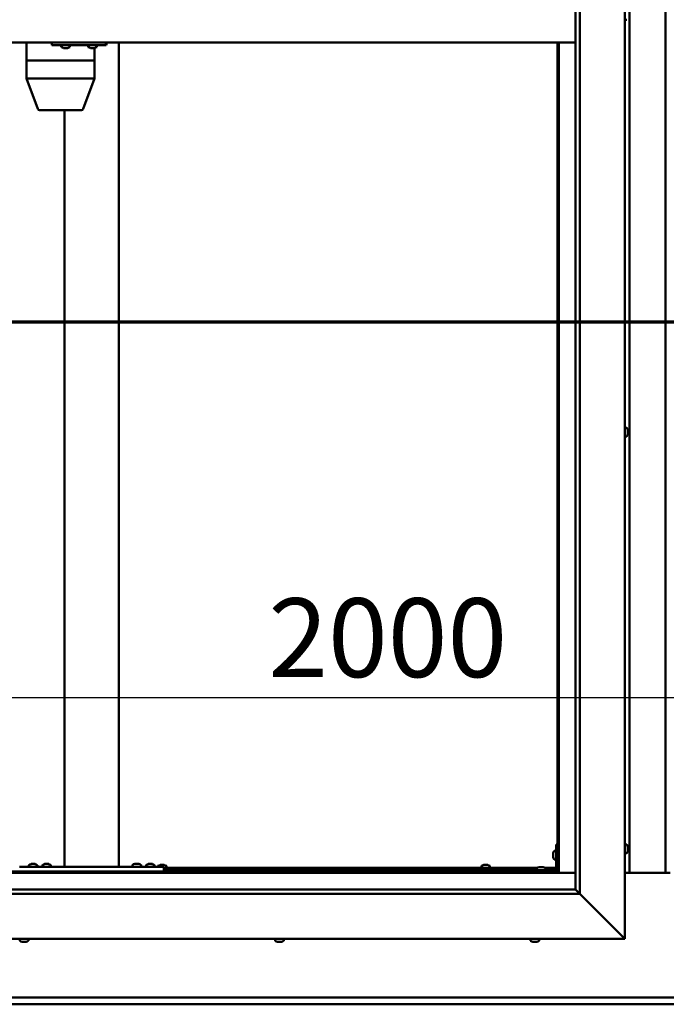
# Model space of a CAD drawing. Units: millimetres. Extents: x -6045 to 24374, y 3097 to 8837.
# Drawn here: x 17500 to 18217, y 3372 to 4465 of the extents above; entities that cross this region are included whole.
import ezdxf

# ---------------------------------------------------------------- set-up
doc = ezdxf.new("R2010")
doc.units = ezdxf.units.MM
doc.header["$LTSCALE"] = 25
doc.linetypes.add('CHAIN', pattern=[0.3543, 0.2362, -0.0295, 0.0591, -0.0295])
for name, color, linetype, lineweight in [('Dimension (ISO)', 7, 'Continuous', 25), ('Section Line (ISO)', 7, 'CHAIN', 70), ('Visible (ISO)', 7, 'Continuous', 50)]:
    doc.layers.add(name, color=color, linetype=linetype, lineweight=lineweight)
doc.styles.add('Note Text (ISO)', font='tahoma.ttf')
doc.dimstyles.new('Default (ISO)', dxfattribs={"dimscale": 25, "dimtxt": 3.5, "dimasz": 2.5, "dimexe": 3.175, "dimexo": 0, "dimgap": 0.762, "dimtad": 1, "dimrnd": 1e-08, "dimzin": 0, "dimtxsty": 'Note Text (ISO)', "dimcen": 0.09, "dimdle": 10, "dimclrd": 256, "dimclre": 256, "dimclrt": 256, "dimazin": 0, "dimtfac": 1.001486, "dimtmove": 0, "dimatfit": 3, "dimfxl": 1, "dimtolj": 1, "dimtzin": 0, "dimlwd": -1, "dimlwe": -1, "dimarcsym": 0})

# ---------------------------------------------------------------- blocks, each defined once
blk = doc.blocks.new('2dTransSection2')
at = {"layer": 'Section Line (ISO)', "linetype": 'CHAIN', "ltscale": 45.833668}
blk.add_line((673.811, 165.199), (781.883, 165.199), dxfattribs=at)
blk = doc.blocks.new('*D15')
at = {"layer": 'Defpoints', "color": 0, "transparency": 16777216}
for p in [(17196.2, 3962.9), (19196.2, 3962.9), (19196.2, 3712.9)]:
    blk.add_point(p, dxfattribs=at)
at = {"layer": 'Dimension (ISO)', "transparency": 16777216}
blk.add_line((17258.7, 3712.9), (19133.7, 3712.9), dxfattribs=at)
for points in [[(17258.7, 3723.3), (17258.7, 3702.5), (17196.2, 3712.9)], [(19133.7, 3723.3), (19133.7, 3702.5), (19196.2, 3712.9)]]:
    blk.add_solid(points, dxfattribs=at)
at = {"layer": 'Dimension (ISO)', "transparency": 16777216, "insert": (17775.5, 3823.1), "char_height": 87.5, "attachment_point": 1, "style": 'Note Text (ISO)'}
blk.add_mtext('\\A1;2000', dxfattribs=at)

msp = doc.modelspace()

# ---------------------------------------------------------------- linework, layer by layer
at = {"layer": 'Visible (ISO)'}
for p, q in [((18171.2, 5495), (18171.2, 3445)), ((18121.2, 5445), (18121.2, 3495)), ((18116.2, 3500), (18116.2, 5440)), ((18176.2, 3518.5), (18176.2, 5421.5)), ((18216.2, 5421.5), (18216.2, 3518.5)), ((18173.1, 4465.2), (18171.2, 4465.2)), ((18116.2, 4440), (17176.2, 4440)), ((17507.2, 4440), (17507.2, 4420)), ((17535.1, 4440), (17535.1, 4437)), ((17535.1, 4437), (17595.1, 4437)), ((17545.7, 4435.1), (17545.7, 4437)), ((17555.2, 4435.1), (17555.2, 4437)), ((17575.7, 4435.1), (17575.7, 4437)), ((17585.2, 4435.1), (17585.2, 4437)), ((17595.1, 4440), (17595.1, 4437)), ((17595.1, 4437), (17595.7, 4437)), ((17609.5, 4440), (17609.5, 3525)), ((18096.2, 4440), (18096.2, 3520)), ((18097.7, 3518.5), (18097.7, 4440)), ((17548.4, 4433.7), (17548.3, 4433.7)), ((17548.4, 4433.7), (17548.6, 4433.7)), ((17550.2, 4433.7), (17548.6, 4433.7)), ((17548.6, 4433.7), (17548.6, 4433.7)), ((17550.2, 4433.7), (17550.3, 4433.7)), ((17552.2, 4433.7), (17550.6, 4433.7)), ((17552.3, 4433.7), (17552.2, 4433.7)), ((17552.3, 4433.7), (17552.4, 4433.7)), ((17552.7, 4433.7), (17552.4, 4433.7)), ((17578.4, 4433.7), (17578.2, 4433.7)), ((17578.4, 4433.7), (17578.6, 4433.7)), ((17580.1, 4433.7), (17578.6, 4433.7)), ((17578.6, 4433.7), (17578.6, 4433.7)), ((17580.1, 4433.7), (17580.3, 4433.7)), ((17582.2, 4433.7), (17580.6, 4433.7)), ((17582.3, 4433.7), (17582.2, 4433.7)), ((17582.3, 4433.7), (17582.4, 4433.7)), ((17582.7, 4433.7), (17582.4, 4433.7)), ((17582.6, 4433.7), (17582.6, 4420)), ((17507.3, 4420), (17507.2, 4420)), ((17507.2, 4420), (17507.3, 4420)), ((17507.2, 4420), (17507.2, 4399.9)), ((17507.3, 4420), (17537.5, 4420)), ((17507.3, 4420), (17537.5, 4420)), ((17539.8, 4420), (17537.5, 4420)), ((17537.5, 4420), (17539.8, 4420)), ((17539.8, 4420), (17581, 4420)), ((17539.8, 4420), (17581, 4420)), ((17582.6, 4420), (17581, 4420)), ((17581, 4420), (17582.6, 4420)), ((17582.6, 4420), (17582.6, 4399.9)), ((17507.2, 4399.9), (17519.7, 4366.3)), ((17507.3, 4400), (17537.5, 4400)), ((17539.8, 4400), (17581, 4400)), ((17582.6, 4399.9), (17570.2, 4366.3)), ((17521.6, 4365), (17547.6, 4365)), ((17547.6, 4365), (17568.3, 4365)), ((17549.5, 4365), (17549.5, 3525)), ((18173.1, 4012.2), (18171.2, 4012.2)), ((18173.1, 4002.7), (18171.2, 4002.7)), ((18174.4, 4009.7), (18174.4, 4009.5)), ((18174.4, 4009.3), (18174.4, 4009.5)), ((18174.4, 4009.3), (18174.4, 4009.2)), ((18174.4, 4009.2), (18174.4, 4007.6)), ((18174.4, 4007.2), (18174.4, 4007.3)), ((18174.4, 4007.2), (18174.4, 4005.6)), ((18174.4, 4005.6), (18174.4, 4005.6)), ((18174.4, 4005.4), (18174.4, 4005.6)), ((18174.4, 4005.4), (18174.4, 4005.3)), ((18092.8, 3542.7), (18094.7, 3542.7)), ((18094.7, 3550), (18094.7, 3523)), ((18094.7, 3550), (18096.2, 3550)), ((18173.1, 3549.7), (18171.2, 3549.7)), ((18174.4, 3547.2), (18174.4, 3546.3)), ((18174.4, 3546.3), (18174.4, 3546.3)), ((18174.4, 3545.9), (18174.4, 3544.1)), ((18174.4, 3544.1), (18174.4, 3544.1)), ((18174.4, 3543.7), (18174.4, 3542.8)), ((18174.4, 3542.8), (18174.4, 3542.8)), ((18091.4, 3540), (18091.4, 3540.2)), ((18091.4, 3540), (18091.4, 3539.8)), ((18091.4, 3538.2), (18091.4, 3539.8)), ((18091.4, 3539.8), (18091.4, 3539.8)), ((18091.4, 3536.2), (18091.4, 3537.8)), ((18091.4, 3536.1), (18091.4, 3536.2)), ((18091.4, 3536.1), (18091.4, 3536)), ((18091.4, 3535.8), (18091.4, 3536)), ((18092.8, 3533.2), (18094.7, 3533.2)), ((18173.1, 3540.2), (18171.2, 3540.2)), ((18096.2, 3520), (17196.2, 3520)), ((17499.5, 3525), (17659.5, 3525)), ((17499.5, 3520), (17659.5, 3520)), ((17509.8, 3526.9), (17509.8, 3525)), ((17512.1, 3520), (17512.1, 3520)), ((17512.3, 3528.2), (17513.2, 3528.2)), ((17513.6, 3528.2), (17515.4, 3528.2)), ((17515.8, 3528.2), (17516.7, 3528.2)), ((17516.9, 3520), (17516.9, 3520)), ((17519.3, 3526.9), (17519.3, 3525)), ((17524.8, 3526.9), (17524.8, 3525)), ((17527.1, 3520), (17527.1, 3520)), ((17527.3, 3528.2), (17528.2, 3528.2)), ((17528.6, 3528.2), (17530.4, 3528.2)), ((17530.8, 3528.2), (17531.7, 3528.2)), ((17531.9, 3520), (17531.9, 3520)), ((17534.3, 3526.9), (17534.3, 3525)), ((17551.5, 3525), (17607.5, 3525)), ((17624.8, 3527.1), (17624.8, 3525.2)), ((17624.8, 3525.2), (17634.3, 3525.2)), ((17627.1, 3520), (17627.1, 3520)), ((17627.3, 3528.4), (17628.2, 3528.4)), ((17628.6, 3528.4), (17630.4, 3528.4)), ((17630.8, 3528.4), (17631.7, 3528.4)), ((17631.9, 3520), (17631.9, 3520)), ((17634.3, 3527.1), (17634.3, 3525.2)), ((17639.8, 3526.9), (17639.8, 3525)), ((17642.1, 3520), (17642.1, 3520)), ((17642.3, 3528.2), (17643.2, 3528.2)), ((17643.6, 3528.2), (17645.4, 3528.2)), ((17645.8, 3528.2), (17646.7, 3528.2)), ((17646.9, 3520), (17646.9, 3520)), ((17649.3, 3526.9), (17649.3, 3525)), ((17652.9, 3525.9), (17652.9, 3525)), ((17655.3, 3520), (17655.3, 3520)), ((17655.5, 3527.2), (17656, 3527.2)), ((17656, 3527.2), (17656, 3527.2)), ((17656, 3527.2), (17656.1, 3527.2)), ((17656.1, 3527.2), (17656.3, 3527.2)), ((17656.1, 3527.2), (17656.1, 3527.2)), ((17656.3, 3527.2), (17658, 3527.2)), ((17658, 3527.2), (17658.4, 3527.2)), ((17658.4, 3527.2), (17659.7, 3527.2)), ((17659.5, 3525), (17659.5, 3520)), ((17659.5, 3524), (18074.2, 3524)), ((17659.5, 3522.5), (18073.4, 3522.5)), ((17659.8, 3527.2), (17659.7, 3527.2)), ((17659.8, 3527.2), (17659.9, 3527.2)), ((17660.1, 3522.5), (17660.1, 3520)), ((17662.4, 3525.9), (17662.4, 3524)), ((18011.9, 3525.9), (18011.9, 3524)), ((18014.3, 3522.5), (18014.3, 3520)), ((18014.5, 3527.2), (18015, 3527.2)), ((18015, 3527.2), (18015, 3527.2)), ((18015, 3527.2), (18015.1, 3527.2)), ((18015.1, 3527.2), (18015.3, 3527.2)), ((18015.1, 3527.2), (18015.1, 3527.2)), ((18015.3, 3527.2), (18017, 3527.2)), ((18017, 3527.2), (18017.4, 3527.2)), ((18017.4, 3527.2), (18018.7, 3527.2)), ((18018.8, 3527.2), (18018.7, 3527.2)), ((18018.8, 3527.2), (18018.9, 3527.2)), ((18019.1, 3522.5), (18019.1, 3520)), ((18021.4, 3525.9), (18021.4, 3524)), ((18093.2, 3521.5), (18066.2, 3521.5)), ((18066.2, 3520), (18066.2, 3521.5)), ((18066.2, 3520), (18093.2, 3520)), ((18073.4, 3523.4), (18073.4, 3521.5)), ((18075.8, 3520), (18075.8, 3520)), ((18076, 3524.7), (18076.9, 3524.7)), ((18077.3, 3524.7), (18079.1, 3524.7)), ((18079.5, 3524.7), (18080.4, 3524.7)), ((18080.6, 3520), (18080.6, 3520)), ((18082.1, 3524), (18094.7, 3524)), ((18082.9, 3523.4), (18082.9, 3521.5)), ((18082.9, 3522.5), (18094.6, 3522.5)), ((18096.1, 3522.5), (18096.2, 3522.5)), ((18097.7, 3518.5), (18096.2, 3520)), ((18096.2, 3520), (18097.7, 3518.5)), ((17194.7, 3518.5), (18097.7, 3518.5)), ((18116.2, 3518.5), (18097.7, 3518.5)), ((18221.2, 3518.5), (18171.2, 3518.5)), ((17176.2, 3500), (18116.2, 3500)), ((18116.2, 3500), (18116.3, 3499.9)), ((18116.3, 3499.9), (18121.2, 3495)), ((18121.2, 3495), (17171.2, 3495)), ((18168.7, 3447.5), (18121.2, 3495)), ((18121.2, 3495), (18168.7, 3447.5)), ((18171.2, 3445), (17121.2, 3445)), ((17499.8, 3443.1), (17499.8, 3445)), ((17509.3, 3443.1), (17509.3, 3445)), ((17783.1, 3443.1), (17783.1, 3445)), ((17792.6, 3443.1), (17792.6, 3445)), ((18066.4, 3443.1), (18066.4, 3445)), ((18075.9, 3443.1), (18075.9, 3445)), ((18168.7, 3447.5), (18171.2, 3445)), ((18171.2, 3445), (18168.7, 3447.5)), ((17502.7, 3441.7), (17502.3, 3441.7)), ((17502.7, 3441.7), (17502.8, 3441.7)), ((17502.9, 3441.7), (17502.8, 3441.7)), ((17503, 3441.7), (17502.9, 3441.7)), ((17502.9, 3441.7), (17502.9, 3441.7)), ((17504.7, 3441.7), (17503, 3441.7)), ((17505.1, 3441.7), (17504.7, 3441.7)), ((17506.5, 3441.7), (17505.1, 3441.7)), ((17506.5, 3441.7), (17506.6, 3441.7)), ((17506.7, 3441.7), (17506.6, 3441.7)), ((17785.6, 3441.7), (17785.7, 3441.7)), ((17785.6, 3441.7), (17785.6, 3441.7)), ((17786.8, 3441.7), (17785.7, 3441.7)), ((17786.8, 3441.7), (17787, 3441.7)), ((17787.2, 3441.7), (17787, 3441.7)), ((17789, 3441.7), (17787.2, 3441.7)), ((17789.3, 3441.7), (17789, 3441.7)), ((17790, 3441.7), (17789.3, 3441.7)), ((17789.3, 3441.7), (17789.3, 3441.7)), ((17789.3, 3441.7), (17789.3, 3441.7)), ((17789.3, 3441.7), (17789.3, 3441.7)), ((18069.1, 3441.7), (18069, 3441.7)), ((18069.1, 3441.7), (18069.3, 3441.7)), ((18070.9, 3441.7), (18069.3, 3441.7)), ((18069.3, 3441.7), (18069.3, 3441.7)), ((18070.9, 3441.7), (18071, 3441.7)), ((18072.9, 3441.7), (18071.3, 3441.7)), ((18073, 3441.7), (18072.9, 3441.7)), ((18073, 3441.7), (18073.1, 3441.7)), ((18073.4, 3441.7), (18073.1, 3441.7)), ((17196.2, 3380), (19196.2, 3380)), ((19196.2, 3372.5), (17196.2, 3372.5))]:
    msp.add_line(p, q, dxfattribs=at)
for centre, radius, start, end in [((17545.9, 4435.1), 0.2, 180, 234.3147), ((17550.5, 4441.4), 8, 234.3147, 253.9923), ((17550.5, 4441.4), 8, 286.0077, 305.6853), ((17555, 4435.1), 0.2, 305.6853, 0), ((17575.9, 4435.1), 0.2, 180, 234.3147), ((17580.4, 4441.4), 8, 234.3147, 253.9923), ((17580.4, 4441.4), 8, 286.0077, 305.6853), ((17585, 4435.1), 0.2, 305.6853, 0), ((17521.6, 4367), 2, 200.3141, 270), ((17568.3, 4367), 2, 270, 339.6859), ((18173.1, 4012), 0.2, 35.6853, 90), ((18166.7, 4007.5), 8, 16.0077, 35.6853), ((18173.1, 4002.9), 0.2, 270, 324.3147), ((18166.7, 4007.5), 8, 324.3147, 343.9923), ((18099.1, 3538), 8, 144.3147, 163.9923), ((18092.8, 3542.5), 0.2, 90, 144.3147), ((18173.1, 3549.5), 0.2, 35.6853, 90), ((18166.7, 3545), 8, 16.3341, 35.6853), ((18166.7, 3545), 8, 324.3147, 343.6659), ((18099.1, 3538), 8, 196.0077, 215.6853), ((18092.8, 3533.4), 0.2, 215.6853, 270), ((18173.1, 3540.4), 0.2, 270, 324.3147), ((17514.5, 3520.5), 8, 106.3348, 125.6853), ((17510, 3526.9), 0.2, 125.6853, 180), ((17514.5, 3520.5), 8, 54.3147, 73.6652), ((17519.1, 3526.9), 0.2, 0, 54.3147), ((17529.5, 3520.5), 8, 106.3348, 125.6853), ((17525, 3526.9), 0.2, 125.6853, 180), ((17529.5, 3520.5), 8, 54.3147, 73.6652), ((17534.1, 3526.9), 0.2, 0, 54.3147), ((17629.5, 3520.7), 8, 106.3348, 125.6853), ((17625, 3527.1), 0.2, 125.6853, 180), ((17626.9, 3525), 0.2, 0, 90), ((17629.5, 3520.7), 8, 54.3147, 73.6652), ((17632.1, 3525), 0.2, 90, 180), ((17634.1, 3527.1), 0.2, 0, 54.3147), ((17644.5, 3520.5), 8, 106.3348, 125.6853), ((17640, 3526.9), 0.2, 125.6853, 180), ((17644.5, 3520.5), 8, 54.3147, 73.6652), ((17649.1, 3526.9), 0.2, 0, 54.3147), ((17653.1, 3525.9), 0.2, 125.6853, 180), ((17657.7, 3519.5), 8, 106.0077, 125.6853), ((17657.7, 3519.5), 8, 54.3147, 73.9923), ((17662.2, 3525.9), 0.2, 0, 54.3147), ((18012.1, 3525.9), 0.2, 125.6853, 180), ((18016.7, 3519.5), 8, 106.0077, 125.6853), ((18016.7, 3519.5), 8, 54.3147, 73.9923), ((18021.2, 3525.9), 0.2, 0, 54.3147), ((18073.6, 3523.4), 0.2, 125.6853, 180), ((18078.2, 3517), 8, 106.3348, 125.6853), ((18078.2, 3517), 8, 54.3147, 73.6652), ((18082.7, 3523.4), 0.2, 0, 54.3147), ((18093.2, 3523), 3, 270, 0), ((18093.2, 3523), 1.5, 270, 0), ((17500, 3443.1), 0.2, 180, 234.3147), ((17504.5, 3449.4), 8, 234.3147, 253.9923), ((17504.5, 3449.4), 8, 286.0077, 305.6853), ((17509.1, 3443.1), 0.2, 305.6853, 0), ((17783.3, 3443.1), 0.2, 180, 234.3147), ((17787.8, 3449.4), 8, 234.3147, 253.9923), ((17787.8, 3449.4), 8, 286.0077, 305.6853), ((17792.4, 3443.1), 0.2, 305.6853, 0), ((18066.6, 3443.1), 0.2, 180, 234.3147), ((18071.2, 3449.4), 8, 234.3147, 253.9923), ((18071.2, 3449.4), 8, 286.0077, 305.6853), ((18075.7, 3443.1), 0.2, 305.6853, 0)]:
    msp.add_arc(centre, radius, start, end, dxfattribs=at)
for centre, major_axis, ratio, start_param, end_param in [((17595.7, 4443), (0, -6), 0.026055, 0, 1.047198), ((17509.2, 4400.3), (2, 0.36), 0.113848, 2.967299, 3.161986), ((17509.2, 4393.6), (-1.97, 6.36), 0.056702, 6.265656, 6.310665), ((17539.5, 4393.6), (-1.97, 6.36), 0.056702, 6.220647, 6.265656), ((17539.5, 4400.3), (-2, -0.24), 0.174279, 0.2228, 1.703579), ((17539.5, 4393.6), (0.44, 6.36), 0.306782, 0.021038, 0.066046), ((17580.6, 4393.6), (0.44, 6.36), 0.306782, 6.259214, 6.304223), ((17580.6, 4400.3), (-2, 0.36), 0.113848, 1.835108, 3.161986)]:
    msp.add_ellipse(centre, major_axis=major_axis, ratio=ratio, start_param=start_param, end_param=end_param, dxfattribs=at)
for points, knots in [([(17548.4, 4433.7), (17548.4, 4433.7), (17548.4, 4433.7), (17548.5, 4433.8), (17548.5, 4433.8), (17548.6, 4433.7), (17548.6, 4433.7), (17548.6, 4433.7)], [0.17438702, 0.17438702, 0.17438702, 0.17438702, 0.18896797, 0.18896797, 0.20586323, 0.20586323, 0.21737851, 0.21737851, 0.21737851, 0.21737851]), ([(17550.2, 4433.7), (17550.2, 4433.7), (17550.3, 4433.7), (17550.4, 4433.8), (17550.4, 4433.8), (17550.5, 4433.7), (17550.6, 4433.7), (17550.6, 4433.7)], [0.17438702, 0.17438702, 0.17438702, 0.17438702, 0.18896797, 0.18896797, 0.20586323, 0.20586323, 0.21737851, 0.21737851, 0.21737851, 0.21737851]), ([(17550.5, 4433.7), (17550.4, 4433.7), (17550.4, 4433.7), (17550.4, 4433.7), (17550.4, 4433.7), (17550.3, 4433.7)], [0.2032383, 0.2032383, 0.2032383, 0.2032383, 0.20586323, 0.20586323, 0.21737852, 0.21737852, 0.21737852, 0.21737852]), ([(17552.2, 4433.7), (17552.2, 4433.7), (17552.3, 4433.7), (17552.4, 4433.8), (17552.4, 4433.8), (17552.4, 4433.7), (17552.4, 4433.7), (17552.4, 4433.7)], [0.17438702, 0.17438702, 0.17438702, 0.17438702, 0.18896797, 0.18896797, 0.20586323, 0.20586323, 0.21737852, 0.21737852, 0.21737852, 0.21737852]), ([(17578.4, 4433.7), (17578.4, 4433.7), (17578.4, 4433.7), (17578.4, 4433.8), (17578.5, 4433.8), (17578.5, 4433.7), (17578.6, 4433.7), (17578.6, 4433.7)], [0.17438702, 0.17438702, 0.17438702, 0.17438702, 0.18896797, 0.18896797, 0.20586323, 0.20586323, 0.21737851, 0.21737851, 0.21737851, 0.21737851]), ([(17580.1, 4433.7), (17580.2, 4433.7), (17580.2, 4433.7), (17580.3, 4433.8), (17580.4, 4433.8), (17580.5, 4433.7), (17580.5, 4433.7), (17580.6, 4433.7)], [0.17438702, 0.17438702, 0.17438702, 0.17438702, 0.18896797, 0.18896797, 0.20586323, 0.20586323, 0.21737851, 0.21737851, 0.21737851, 0.21737851]), ([(17580.4, 4433.7), (17580.4, 4433.7), (17580.4, 4433.7), (17580.4, 4433.7), (17580.4, 4433.7), (17580.3, 4433.7)], [0.20493534, 0.20493534, 0.20493534, 0.20493534, 0.20586323, 0.20586323, 0.21737852, 0.21737852, 0.21737852, 0.21737852]), ([(17582.2, 4433.7), (17582.2, 4433.7), (17582.3, 4433.7), (17582.3, 4433.8), (17582.4, 4433.8), (17582.4, 4433.7), (17582.4, 4433.7), (17582.4, 4433.7)], [0.17438702, 0.17438702, 0.17438702, 0.17438702, 0.18896797, 0.18896797, 0.20586323, 0.20586323, 0.21737852, 0.21737852, 0.21737852, 0.21737852]), ([(18174.4, 4009.2), (18174.4, 4009.3), (18174.4, 4009.3), (18174.4, 4009.4), (18174.4, 4009.4), (18174.4, 4009.4), (18174.4, 4009.5), (18174.4, 4009.5)], [0.17438702, 0.17438702, 0.17438702, 0.17438702, 0.18896797, 0.18896797, 0.20586323, 0.20586323, 0.21737852, 0.21737852, 0.21737852, 0.21737852]), ([(18174.4, 4007.2), (18174.4, 4007.2), (18174.4, 4007.3), (18174.4, 4007.4), (18174.4, 4007.5), (18174.4, 4007.5), (18174.4, 4007.6), (18174.4, 4007.6)], [0.17438702, 0.17438702, 0.17438702, 0.17438702, 0.18896797, 0.18896797, 0.20586323, 0.20586323, 0.21737851, 0.21737851, 0.21737851, 0.21737851]), ([(18174.4, 4007.5), (18174.4, 4007.5), (18174.4, 4007.5), (18174.4, 4007.4), (18174.4, 4007.4), (18174.4, 4007.3)], [0.20249677, 0.20249677, 0.20249677, 0.20249677, 0.20586323, 0.20586323, 0.21737852, 0.21737852, 0.21737852, 0.21737852]), ([(18174.4, 4005.4), (18174.4, 4005.4), (18174.4, 4005.4), (18174.4, 4005.5), (18174.4, 4005.5), (18174.4, 4005.6), (18174.4, 4005.6), (18174.4, 4005.6)], [0.17438702, 0.17438702, 0.17438702, 0.17438702, 0.18896797, 0.18896797, 0.20586323, 0.20586323, 0.21737851, 0.21737851, 0.21737851, 0.21737851]), ([(18174.4, 3547.2), (18174.4, 3547.2), (18174.4, 3547.2), (18174.4, 3547.2), (18174.4, 3547.2), (18174.4, 3547.2)], [0.17438702, 0.17438702, 0.17438702, 0.17438702, 0.18896797, 0.18896797, 0.19470305, 0.19470305, 0.19470305, 0.19470305]), ([(18174.4, 3545.9), (18174.4, 3545.9), (18174.4, 3546), (18174.4, 3546.1), (18174.4, 3546.2), (18174.4, 3546.2), (18174.4, 3546.2), (18174.4, 3546.3)], [0.17438702, 0.17438702, 0.17438702, 0.17438702, 0.18896797, 0.18896797, 0.20586323, 0.20586323, 0.21737851, 0.21737851, 0.21737851, 0.21737851]), ([(18174.4, 3546.3), (18174.4, 3546.2), (18174.4, 3546.2), (18174.4, 3546.1), (18174.4, 3546.1), (18174.4, 3546.1)], [0.17438702, 0.17438702, 0.17438702, 0.17438702, 0.18896797, 0.18896797, 0.19470305, 0.19470305, 0.19470305, 0.19470305]), ([(18174.4, 3544.1), (18174.4, 3544), (18174.4, 3544), (18174.4, 3543.9), (18174.4, 3543.9), (18174.4, 3543.9)], [0.17438702, 0.17438702, 0.17438702, 0.17438702, 0.18896797, 0.18896797, 0.19470305, 0.19470305, 0.19470305, 0.19470305]), ([(18174.4, 3543.7), (18174.4, 3543.7), (18174.4, 3543.8), (18174.4, 3543.8), (18174.4, 3543.9), (18174.4, 3544), (18174.4, 3544), (18174.4, 3544.1)], [0.17438702, 0.17438702, 0.17438702, 0.17438702, 0.18896797, 0.18896797, 0.20586323, 0.20586323, 0.21737851, 0.21737851, 0.21737851, 0.21737851]), ([(18174.4, 3542.8), (18174.4, 3542.8), (18174.4, 3542.7), (18174.4, 3542.7), (18174.4, 3542.7), (18174.4, 3542.7), (18174.4, 3542.8), (18174.4, 3542.8)], [0.17438702, 0.17438702, 0.17438702, 0.17438702, 0.18896797, 0.18896797, 0.20586323, 0.20586323, 0.21737852, 0.21737852, 0.21737852, 0.21737852]), ([(18091.4, 3540), (18091.4, 3540), (18091.4, 3540), (18091.4, 3539.9), (18091.4, 3539.9), (18091.4, 3539.8), (18091.4, 3539.8), (18091.4, 3539.8)], [0.17438702, 0.17438702, 0.17438702, 0.17438702, 0.18896797, 0.18896797, 0.20586323, 0.20586323, 0.21737852, 0.21737852, 0.21737852, 0.21737852]), ([(18091.4, 3538.2), (18091.4, 3538.1), (18091.4, 3538.1), (18091.4, 3538), (18091.4, 3537.9), (18091.4, 3537.8), (18091.4, 3537.8), (18091.4, 3537.8)], [0.17438702, 0.17438702, 0.17438702, 0.17438702, 0.18896797, 0.18896797, 0.20586323, 0.20586323, 0.21737852, 0.21737852, 0.21737852, 0.21737852]), ([(18091.4, 3536.2), (18091.4, 3536.1), (18091.4, 3536.1), (18091.4, 3536), (18091.4, 3536), (18091.4, 3536), (18091.4, 3536), (18091.4, 3536)], [0.17438702, 0.17438702, 0.17438702, 0.17438702, 0.18896797, 0.18896797, 0.20586323, 0.20586323, 0.21737851, 0.21737851, 0.21737851, 0.21737851]), ([(17512.3, 3528.2), (17512.3, 3528.2), (17512.3, 3528.2), (17512.3, 3528.2), (17512.3, 3528.2), (17512.3, 3528.2)], [0.17438702, 0.17438702, 0.17438702, 0.17438702, 0.18896797, 0.18896797, 0.19569168, 0.19569168, 0.19569168, 0.19569168]), ([(17513.6, 3528.2), (17513.5, 3528.2), (17513.5, 3528.2), (17513.4, 3528.2), (17513.3, 3528.2), (17513.3, 3528.2), (17513.2, 3528.2), (17513.2, 3528.2)], [0.17438702, 0.17438702, 0.17438702, 0.17438702, 0.18896797, 0.18896797, 0.20586323, 0.20586323, 0.21737852, 0.21737852, 0.21737852, 0.21737852]), ([(17515.8, 3528.2), (17515.8, 3528.2), (17515.7, 3528.2), (17515.6, 3528.2), (17515.6, 3528.2), (17515.5, 3528.2), (17515.5, 3528.2), (17515.4, 3528.2)], [0.17438702, 0.17438702, 0.17438702, 0.17438702, 0.18896797, 0.18896797, 0.20586323, 0.20586323, 0.21737852, 0.21737852, 0.21737852, 0.21737852]), ([(17516.8, 3528.2), (17516.8, 3528.2), (17516.7, 3528.2), (17516.7, 3528.2), (17516.7, 3528.2), (17516.7, 3528.2)], [0.19569168, 0.19569168, 0.19569168, 0.19569168, 0.20586323, 0.20586323, 0.21737852, 0.21737852, 0.21737852, 0.21737852]), ([(17527.3, 3528.2), (17527.3, 3528.2), (17527.3, 3528.2), (17527.3, 3528.2), (17527.3, 3528.2), (17527.3, 3528.2)], [0.17438702, 0.17438702, 0.17438702, 0.17438702, 0.18896797, 0.18896797, 0.19569168, 0.19569168, 0.19569168, 0.19569168]), ([(17528.6, 3528.2), (17528.5, 3528.2), (17528.5, 3528.2), (17528.4, 3528.2), (17528.3, 3528.2), (17528.3, 3528.2), (17528.2, 3528.2), (17528.2, 3528.2)], [0.17438702, 0.17438702, 0.17438702, 0.17438702, 0.18896797, 0.18896797, 0.20586323, 0.20586323, 0.21737852, 0.21737852, 0.21737852, 0.21737852]), ([(17530.8, 3528.2), (17530.8, 3528.2), (17530.7, 3528.2), (17530.6, 3528.2), (17530.6, 3528.2), (17530.5, 3528.2), (17530.5, 3528.2), (17530.4, 3528.2)], [0.17438702, 0.17438702, 0.17438702, 0.17438702, 0.18896797, 0.18896797, 0.20586323, 0.20586323, 0.21737852, 0.21737852, 0.21737852, 0.21737852]), ([(17531.8, 3528.2), (17531.8, 3528.2), (17531.7, 3528.2), (17531.7, 3528.2), (17531.7, 3528.2), (17531.7, 3528.2)], [0.19569168, 0.19569168, 0.19569168, 0.19569168, 0.20586323, 0.20586323, 0.21737852, 0.21737852, 0.21737852, 0.21737852]), ([(17627.3, 3528.4), (17627.3, 3528.4), (17627.3, 3528.4), (17627.3, 3528.4), (17627.3, 3528.4), (17627.3, 3528.4)], [0.17438702, 0.17438702, 0.17438702, 0.17438702, 0.18896797, 0.18896797, 0.19569168, 0.19569168, 0.19569168, 0.19569168]), ([(17628.6, 3528.4), (17628.5, 3528.4), (17628.5, 3528.4), (17628.4, 3528.4), (17628.3, 3528.4), (17628.3, 3528.4), (17628.2, 3528.4), (17628.2, 3528.4)], [0.17438702, 0.17438702, 0.17438702, 0.17438702, 0.18896797, 0.18896797, 0.20586323, 0.20586323, 0.21737852, 0.21737852, 0.21737852, 0.21737852]), ([(17630.8, 3528.4), (17630.8, 3528.4), (17630.7, 3528.4), (17630.6, 3528.4), (17630.6, 3528.4), (17630.5, 3528.4), (17630.5, 3528.4), (17630.4, 3528.4)], [0.17438702, 0.17438702, 0.17438702, 0.17438702, 0.18896797, 0.18896797, 0.20586323, 0.20586323, 0.21737852, 0.21737852, 0.21737852, 0.21737852]), ([(17631.8, 3528.4), (17631.8, 3528.4), (17631.7, 3528.4), (17631.7, 3528.4), (17631.7, 3528.4), (17631.7, 3528.4)], [0.19569168, 0.19569168, 0.19569168, 0.19569168, 0.20586323, 0.20586323, 0.21737852, 0.21737852, 0.21737852, 0.21737852]), ([(17642.3, 3528.2), (17642.3, 3528.2), (17642.3, 3528.2), (17642.3, 3528.2), (17642.3, 3528.2), (17642.3, 3528.2)], [0.17438702, 0.17438702, 0.17438702, 0.17438702, 0.18896797, 0.18896797, 0.19569168, 0.19569168, 0.19569168, 0.19569168]), ([(17643.6, 3528.2), (17643.5, 3528.2), (17643.5, 3528.2), (17643.4, 3528.2), (17643.3, 3528.2), (17643.3, 3528.2), (17643.2, 3528.2), (17643.2, 3528.2)], [0.17438702, 0.17438702, 0.17438702, 0.17438702, 0.18896797, 0.18896797, 0.20586323, 0.20586323, 0.21737852, 0.21737852, 0.21737852, 0.21737852]), ([(17645.8, 3528.2), (17645.8, 3528.2), (17645.7, 3528.2), (17645.6, 3528.2), (17645.6, 3528.2), (17645.5, 3528.2), (17645.5, 3528.2), (17645.4, 3528.2)], [0.17438702, 0.17438702, 0.17438702, 0.17438702, 0.18896797, 0.18896797, 0.20586323, 0.20586323, 0.21737852, 0.21737852, 0.21737852, 0.21737852]), ([(17646.8, 3528.2), (17646.8, 3528.2), (17646.7, 3528.2), (17646.7, 3528.2), (17646.7, 3528.2), (17646.7, 3528.2)], [0.19569168, 0.19569168, 0.19569168, 0.19569168, 0.20586323, 0.20586323, 0.21737852, 0.21737852, 0.21737852, 0.21737852]), ([(17656.3, 3527.2), (17656.2, 3527.2), (17656.2, 3527.2), (17656.1, 3527.2), (17656, 3527.2), (17656, 3527.2), (17656, 3527.2), (17656, 3527.2)], [0.17438702, 0.17438702, 0.17438702, 0.17438702, 0.18896797, 0.18896797, 0.20586323, 0.20586323, 0.21737852, 0.21737852, 0.21737852, 0.21737852]), ([(17658.4, 3527.2), (17658.4, 3527.2), (17658.4, 3527.2), (17658.3, 3527.2), (17658.2, 3527.2), (17658.1, 3527.2), (17658.1, 3527.2), (17658, 3527.2)], [0.17438702, 0.17438702, 0.17438702, 0.17438702, 0.18896797, 0.18896797, 0.20586323, 0.20586323, 0.21737852, 0.21737852, 0.21737852, 0.21737852]), ([(17659.8, 3527.2), (17659.9, 3527.2), (17659.9, 3527.2), (17659.8, 3527.2), (17659.8, 3527.2), (17659.8, 3527.2), (17659.8, 3527.2), (17659.7, 3527.2)], [0.17438702, 0.17438702, 0.17438702, 0.17438702, 0.18896797, 0.18896797, 0.20586323, 0.20586323, 0.21737852, 0.21737852, 0.21737852, 0.21737852]), ([(18015.3, 3527.2), (18015.2, 3527.2), (18015.2, 3527.2), (18015.1, 3527.2), (18015, 3527.2), (18015, 3527.2), (18015, 3527.2), (18015, 3527.2)], [0.17438702, 0.17438702, 0.17438702, 0.17438702, 0.18896797, 0.18896797, 0.20586323, 0.20586323, 0.21737852, 0.21737852, 0.21737852, 0.21737852]), ([(18017.4, 3527.2), (18017.4, 3527.2), (18017.4, 3527.2), (18017.3, 3527.2), (18017.2, 3527.2), (18017.1, 3527.2), (18017.1, 3527.2), (18017, 3527.2)], [0.17438702, 0.17438702, 0.17438702, 0.17438702, 0.18896797, 0.18896797, 0.20586323, 0.20586323, 0.21737852, 0.21737852, 0.21737852, 0.21737852]), ([(18018.8, 3527.2), (18018.9, 3527.2), (18018.9, 3527.2), (18018.8, 3527.2), (18018.8, 3527.2), (18018.8, 3527.2), (18018.8, 3527.2), (18018.7, 3527.2)], [0.17438702, 0.17438702, 0.17438702, 0.17438702, 0.18896797, 0.18896797, 0.20586323, 0.20586323, 0.21737852, 0.21737852, 0.21737852, 0.21737852]), ([(18076, 3524.7), (18075.9, 3524.7), (18075.9, 3524.7), (18075.9, 3524.7), (18075.9, 3524.7), (18075.9, 3524.7)], [0.17438702, 0.17438702, 0.17438702, 0.17438702, 0.18896797, 0.18896797, 0.19569168, 0.19569168, 0.19569168, 0.19569168]), ([(18077.3, 3524.7), (18077.2, 3524.7), (18077.2, 3524.7), (18077.1, 3524.7), (18077, 3524.7), (18076.9, 3524.7), (18076.9, 3524.7), (18076.9, 3524.7)], [0.17438702, 0.17438702, 0.17438702, 0.17438702, 0.18896797, 0.18896797, 0.20586323, 0.20586323, 0.21737851, 0.21737851, 0.21737851, 0.21737851]), ([(18079.5, 3524.7), (18079.4, 3524.7), (18079.4, 3524.7), (18079.3, 3524.7), (18079.3, 3524.7), (18079.2, 3524.7), (18079.1, 3524.7), (18079.1, 3524.7)], [0.17438702, 0.17438702, 0.17438702, 0.17438702, 0.18896797, 0.18896797, 0.20586323, 0.20586323, 0.21737851, 0.21737851, 0.21737851, 0.21737851]), ([(18080.4, 3524.7), (18080.4, 3524.7), (18080.4, 3524.7), (18080.4, 3524.7), (18080.4, 3524.7), (18080.4, 3524.7)], [0.19569168, 0.19569168, 0.19569168, 0.19569168, 0.20586323, 0.20586323, 0.21737852, 0.21737852, 0.21737852, 0.21737852]), ([(17502.7, 3441.7), (17502.7, 3441.7), (17502.7, 3441.7), (17502.8, 3441.8), (17502.8, 3441.8), (17502.9, 3441.7), (17502.9, 3441.7), (17503, 3441.7)], [0.17438702, 0.17438702, 0.17438702, 0.17438702, 0.18896797, 0.18896797, 0.20586323, 0.20586323, 0.21737852, 0.21737852, 0.21737852, 0.21737852]), ([(17504.7, 3441.7), (17504.7, 3441.7), (17504.8, 3441.7), (17504.9, 3441.8), (17504.9, 3441.8), (17505, 3441.7), (17505.1, 3441.7), (17505.1, 3441.7)], [0.17438702, 0.17438702, 0.17438702, 0.17438702, 0.18896797, 0.18896797, 0.20586323, 0.20586323, 0.21737852, 0.21737852, 0.21737852, 0.21737852]), ([(17506.5, 3441.7), (17506.5, 3441.7), (17506.6, 3441.7), (17506.6, 3441.8), (17506.6, 3441.8), (17506.6, 3441.7), (17506.6, 3441.7), (17506.6, 3441.7)], [0.17438702, 0.17438702, 0.17438702, 0.17438702, 0.18896797, 0.18896797, 0.20586323, 0.20586323, 0.21737852, 0.21737852, 0.21737852, 0.21737852]), ([(17785.6, 3441.7), (17785.6, 3441.7), (17785.6, 3441.7), (17785.6, 3441.8), (17785.6, 3441.8), (17785.6, 3441.7), (17785.7, 3441.7), (17785.7, 3441.7)], [0.17438702, 0.17438702, 0.17438702, 0.17438702, 0.18896797, 0.18896797, 0.20586323, 0.20586323, 0.21737851, 0.21737851, 0.21737851, 0.21737851]), ([(17786.8, 3441.7), (17786.8, 3441.7), (17786.9, 3441.7), (17787, 3441.8), (17787, 3441.8), (17787.1, 3441.7), (17787.2, 3441.7), (17787.2, 3441.7)], [0.17438702, 0.17438702, 0.17438702, 0.17438702, 0.18896797, 0.18896797, 0.20586323, 0.20586323, 0.21737851, 0.21737851, 0.21737851, 0.21737851]), ([(17789, 3441.7), (17789.1, 3441.7), (17789.1, 3441.7), (17789.2, 3441.8), (17789.2, 3441.8), (17789.3, 3441.7), (17789.3, 3441.7), (17789.3, 3441.7)], [0.17438702, 0.17438702, 0.17438702, 0.17438702, 0.18896797, 0.18896797, 0.20586323, 0.20586323, 0.21737852, 0.21737852, 0.21737852, 0.21737852]), ([(18069.1, 3441.7), (18069.1, 3441.7), (18069.1, 3441.7), (18069.2, 3441.8), (18069.2, 3441.8), (18069.3, 3441.7), (18069.3, 3441.7), (18069.3, 3441.7)], [0.17438702, 0.17438702, 0.17438702, 0.17438702, 0.18896797, 0.18896797, 0.20586323, 0.20586323, 0.21737852, 0.21737852, 0.21737852, 0.21737852]), ([(18070.9, 3441.7), (18070.9, 3441.7), (18071, 3441.7), (18071.1, 3441.8), (18071.1, 3441.8), (18071.2, 3441.7), (18071.3, 3441.7), (18071.3, 3441.7)], [0.17438702, 0.17438702, 0.17438702, 0.17438702, 0.18896797, 0.18896797, 0.20586323, 0.20586323, 0.21737851, 0.21737851, 0.21737851, 0.21737851]), ([(18071.2, 3441.7), (18071.2, 3441.7), (18071.2, 3441.7), (18071.1, 3441.7), (18071.1, 3441.7), (18071, 3441.7)], [0.20488997, 0.20488997, 0.20488997, 0.20488997, 0.20586323, 0.20586323, 0.21737852, 0.21737852, 0.21737852, 0.21737852]), ([(18072.9, 3441.7), (18073, 3441.7), (18073, 3441.7), (18073.1, 3441.8), (18073.1, 3441.8), (18073.1, 3441.7), (18073.1, 3441.7), (18073.1, 3441.7)], [0.17438702, 0.17438702, 0.17438702, 0.17438702, 0.18896797, 0.18896797, 0.20586323, 0.20586323, 0.21737851, 0.21737851, 0.21737851, 0.21737851])]:
    msp.add_open_spline(points, degree=3, knots=knots, dxfattribs=at)

# ---------------------------------------------------------------- block references
at = {"layer": 'Section Line (ISO)', "xscale": 25, "yscale": 25, "zscale": 25}
msp.add_blockref('2dTransSection2', (0, 0), dxfattribs=at)

# ---------------------------------------------------------------- dimensions: what is measured, and where the dimension line sits
at = {"layer": 'Dimension (ISO)'}
dim = msp.add_linear_dim(base=(19196.2, 3712.9), p1=(17196.2, 3962.9), p2=(19196.2, 3962.9), dimstyle='Default (ISO)', override={"dimgap": 0.762, "dimdec": 0, "dimse1": 1, "dimse2": 1, "dimtol": 0, "dimlim": 0, "dimtp": 0, "dimtm": 0, "dimtdec": 2, "dimtofl": 0, "dimatfit": 1}, dxfattribs=at)
dim.commit()
dim.dimension.update_dxf_attribs({"geometry": '*D15', "text_midpoint": (17901.3, 3712.9), "dimtype": 160})

doc.saveas('drawing.dxf')
